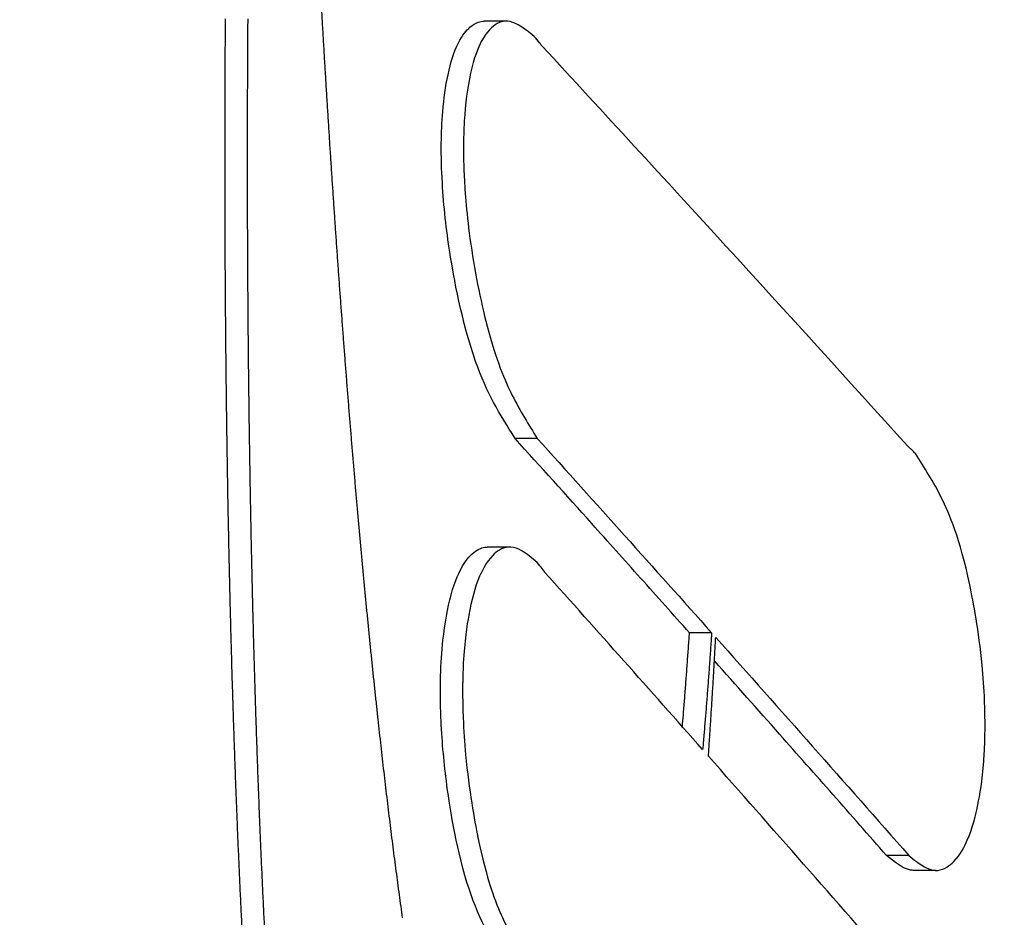
# Model space of a CAD drawing. Units: millimetres. Extents: x 228 to 1620, y 138 to 1565.
# Drawn here: x 1445 to 1455, y 615 to 624 of the extents above; entities that cross this region are included whole.
import ezdxf

# ---------------------------------------------------------------- set-up
doc = ezdxf.new("R2010")
doc.units = ezdxf.units.MM
doc.layers.add('PV-912', color=7, linetype='Continuous')

# ---------------------------------------------------------------- blocks, each defined once
blk = doc.blocks.new('*U2')
at = {"layer": 'PV-912'}
for p, q in [((3335.8659, 1779.7112), (3335.6452, 1779.7112)), ((3336.1739, 1775.5638), (3335.9532, 1775.5638)), ((3335.8981, 1774.4832), (3335.6774, 1774.4832)), ((3337.909, 1773.6306), (3337.6883, 1773.6306)), ((3339.8699, 1771.417), (3339.6492, 1771.417)), ((3340.1433, 1771.2685), (3339.9226, 1771.2685))]:
    blk.add_line(p, q, dxfattribs=at)
at = {"layer": 'PV-912', "extrusion": (0, 0, -1)}
blk.add_ellipse((3263.9953, 1776.0378), major_axis=(0, 120), ratio=0.666667, start_param=0.803891, end_param=3.141593, dxfattribs=at)
at = {"layer": 'PV-912'}
for points in [[(3334.0408, 1779.6509), (3334.0375, 1779.7076), (3334.0342, 1779.7644), (3334.0309, 1779.8212)], [(3333.0726, 1779.605), (3333.0729, 1779.6483), (3333.0732, 1779.6917), (3333.0735, 1779.735)], [(3333.2942, 1779.735), (3333.2939, 1779.6917), (3333.2936, 1779.6483), (3333.2933, 1779.605)], [(3334.0508, 1779.4811), (3334.0475, 1779.5377), (3334.0441, 1779.5943), (3334.0408, 1779.6509)], [(3333.0719, 1779.4753), (3333.0721, 1779.5186), (3333.0724, 1779.5618), (3333.0726, 1779.605)], [(3333.2933, 1779.605), (3333.2931, 1779.5618), (3333.2929, 1779.5186), (3333.2926, 1779.4753)], [(3336.2234, 1779.4626), (3336.2183, 1779.4694), (3336.1842, 1779.5148), (3336.1449, 1779.5584)], [(3333.0712, 1779.3459), (3333.0714, 1779.3891), (3333.0717, 1779.4322), (3333.0719, 1779.4753)], [(3333.2926, 1779.4753), (3333.2924, 1779.4322), (3333.2922, 1779.3891), (3333.2919, 1779.3459)], [(3334.0609, 1779.312), (3334.0575, 1779.3684), (3334.0542, 1779.4248), (3334.0508, 1779.4811)], [(3339.8596, 1775.4848), (3338.6607, 1776.813), (3337.4485, 1778.1394), (3336.2234, 1779.4626)], [(3333.0706, 1779.2168), (3333.0708, 1779.2598), (3333.071, 1779.3029), (3333.0712, 1779.3459)], [(3333.2919, 1779.3459), (3333.2917, 1779.3029), (3333.2915, 1779.2598), (3333.2913, 1779.2168)], [(3334.0711, 1779.1436), (3334.0677, 1779.1997), (3334.0643, 1779.2559), (3334.0609, 1779.312)], [(3333.0701, 1779.0879), (3333.0703, 1779.1309), (3333.0705, 1779.1738), (3333.0706, 1779.2168)], [(3333.2913, 1779.2168), (3333.2912, 1779.1738), (3333.291, 1779.1309), (3333.2908, 1779.0879)], [(3334.0814, 1778.9757), (3334.078, 1779.0317), (3334.0745, 1779.0876), (3334.0711, 1779.1436)], [(3333.0697, 1778.9594), (3333.0698, 1779.0022), (3333.07, 1779.0451), (3333.0701, 1779.0879)], [(3333.2908, 1779.0879), (3333.2907, 1779.0451), (3333.2906, 1779.0022), (3333.2904, 1778.9594)], [(3333.0693, 1778.8311), (3333.0695, 1778.8738), (3333.0696, 1778.9166), (3333.0697, 1778.9594)], [(3333.2904, 1778.9594), (3333.2903, 1778.9166), (3333.2902, 1778.8738), (3333.29, 1778.8311)], [(3334.0918, 1778.8086), (3334.0883, 1778.8643), (3334.0849, 1778.92), (3334.0814, 1778.9757)], [(3333.0691, 1778.7031), (3333.0692, 1778.7457), (3333.0693, 1778.7884), (3333.0693, 1778.8311)], [(3333.29, 1778.8311), (3333.29, 1778.7884), (3333.2899, 1778.7457), (3333.2898, 1778.7031)], [(3334.1023, 1778.642), (3334.0988, 1778.6975), (3334.0953, 1778.7531), (3334.0918, 1778.8086)], [(3333.0689, 1778.5754), (3333.069, 1778.6179), (3333.069, 1778.6605), (3333.0691, 1778.7031)], [(3333.2898, 1778.7031), (3333.2897, 1778.6605), (3333.2897, 1778.6179), (3333.2896, 1778.5754)], [(3334.1129, 1778.4762), (3334.1094, 1778.5315), (3334.1059, 1778.5868), (3334.1023, 1778.642)], [(3333.0688, 1778.448), (3333.0688, 1778.4904), (3333.0689, 1778.5329), (3333.0689, 1778.5754)], [(3333.2896, 1778.5754), (3333.2896, 1778.5329), (3333.2895, 1778.4904), (3333.2895, 1778.448)], [(3333.0688, 1778.3209), (3333.0688, 1778.3632), (3333.0688, 1778.4056), (3333.0688, 1778.448)], [(3333.2895, 1778.448), (3333.2895, 1778.4056), (3333.2895, 1778.3632), (3333.2895, 1778.3209)], [(3334.1237, 1778.311), (3334.1201, 1778.3661), (3334.1165, 1778.4211), (3334.1129, 1778.4762)], [(3333.0688, 1778.194), (3333.0688, 1778.2363), (3333.0688, 1778.2786), (3333.0688, 1778.3209)], [(3333.2895, 1778.3209), (3333.2895, 1778.2786), (3333.2895, 1778.2363), (3333.2895, 1778.194)], [(3334.1345, 1778.1466), (3334.1309, 1778.2014), (3334.1273, 1778.2562), (3334.1237, 1778.311)], [(3333.069, 1778.0675), (3333.0689, 1778.1097), (3333.0689, 1778.1519), (3333.0688, 1778.194)], [(3333.2895, 1778.194), (3333.2896, 1778.1519), (3333.2896, 1778.1097), (3333.2897, 1778.0675)], [(3334.1455, 1777.9828), (3334.1419, 1778.0374), (3334.1382, 1778.092), (3334.1345, 1778.1466)], [(3333.0692, 1777.9413), (3333.0691, 1777.9834), (3333.0691, 1778.0254), (3333.069, 1778.0675)], [(3333.2897, 1778.0675), (3333.2897, 1778.0254), (3333.2898, 1777.9834), (3333.2899, 1777.9413)], [(3333.0695, 1777.8154), (3333.0694, 1777.8574), (3333.0693, 1777.8993), (3333.0692, 1777.9413)], [(3333.2899, 1777.9413), (3333.29, 1777.8993), (3333.2901, 1777.8574), (3333.2902, 1777.8154)], [(3334.1565, 1777.8197), (3334.1529, 1777.8741), (3334.1492, 1777.9284), (3334.1455, 1777.9828)], [(3333.0699, 1777.6898), (3333.0697, 1777.7317), (3333.0696, 1777.7735), (3333.0695, 1777.8154)], [(3333.2902, 1777.8154), (3333.2903, 1777.7735), (3333.2904, 1777.7317), (3333.2905, 1777.6898)], [(3334.1677, 1777.6574), (3334.164, 1777.7115), (3334.1603, 1777.7656), (3334.1565, 1777.8197)], [(3333.0703, 1777.5645), (3333.0702, 1777.6063), (3333.07, 1777.648), (3333.0699, 1777.6898)], [(3333.2905, 1777.6898), (3333.2907, 1777.648), (3333.2909, 1777.6063), (3333.291, 1777.5645)], [(3334.179, 1777.4958), (3334.1752, 1777.5496), (3334.1715, 1777.6035), (3334.1677, 1777.6574)], [(3333.0708, 1777.4395), (3333.0707, 1777.4812), (3333.0705, 1777.5229), (3333.0703, 1777.5645)], [(3333.291, 1777.5645), (3333.2912, 1777.5229), (3333.2914, 1777.4812), (3333.2915, 1777.4395)], [(3334.1903, 1777.3349), (3334.1866, 1777.3885), (3334.1828, 1777.4421), (3334.179, 1777.4958)], [(3333.0714, 1777.3149), (3333.0713, 1777.3564), (3333.0711, 1777.398), (3333.0708, 1777.4395)], [(3333.2915, 1777.4395), (3333.2917, 1777.398), (3333.2919, 1777.3564), (3333.2921, 1777.3149)], [(3333.0721, 1777.1905), (3333.0719, 1777.232), (3333.0717, 1777.2734), (3333.0714, 1777.3149)], [(3333.2921, 1777.3149), (3333.2924, 1777.2734), (3333.2926, 1777.232), (3333.2928, 1777.1905)], [(3334.2018, 1777.1748), (3334.198, 1777.2281), (3334.1942, 1777.2815), (3334.1903, 1777.3349)], [(3333.0729, 1777.0665), (3333.0727, 1777.1078), (3333.0724, 1777.1492), (3333.0721, 1777.1905)], [(3333.2928, 1777.1905), (3333.2931, 1777.1492), (3333.2933, 1777.1078), (3333.2936, 1777.0665)], [(3334.2134, 1777.0154), (3334.2095, 1777.0685), (3334.2057, 1777.1217), (3334.2018, 1777.1748)], [(3333.0737, 1776.9428), (3333.0735, 1776.984), (3333.0732, 1777.0253), (3333.0729, 1777.0665)], [(3333.2936, 1777.0665), (3333.2939, 1777.0253), (3333.2942, 1776.984), (3333.2944, 1776.9428)], [(3334.225, 1776.8568), (3334.2212, 1776.9097), (3334.2173, 1776.9626), (3334.2134, 1777.0154)], [(3333.0747, 1776.8194), (3333.0744, 1776.8606), (3333.0741, 1776.9017), (3333.0737, 1776.9428)], [(3333.2944, 1776.9428), (3333.2947, 1776.9017), (3333.2951, 1776.8606), (3333.2953, 1776.8194)], [(3333.0757, 1776.6964), (3333.0753, 1776.7374), (3333.075, 1776.7784), (3333.0747, 1776.8194)], [(3333.2953, 1776.8194), (3333.2957, 1776.7784), (3333.296, 1776.7374), (3333.2963, 1776.6964)], [(3334.2368, 1776.699), (3334.2329, 1776.7516), (3334.229, 1776.8042), (3334.225, 1776.8568)], [(3333.0767, 1776.5737), (3333.0764, 1776.6146), (3333.076, 1776.6555), (3333.0757, 1776.6964)], [(3333.2963, 1776.6964), (3333.2967, 1776.6555), (3333.2971, 1776.6146), (3333.2974, 1776.5737)], [(3334.2487, 1776.542), (3334.2448, 1776.5943), (3334.2408, 1776.6467), (3334.2368, 1776.699)], [(3333.0779, 1776.4513), (3333.0775, 1776.4921), (3333.0771, 1776.5329), (3333.0767, 1776.5737)], [(3333.2974, 1776.5737), (3333.2978, 1776.5329), (3333.2982, 1776.4921), (3333.2986, 1776.4513)], [(3334.2607, 1776.3858), (3334.2567, 1776.4379), (3334.2527, 1776.4899), (3334.2487, 1776.542)], [(3333.0791, 1776.3292), (3333.0787, 1776.3699), (3333.0783, 1776.4106), (3333.0779, 1776.4513)], [(3333.2986, 1776.4513), (3333.299, 1776.4106), (3333.2994, 1776.3699), (3333.2998, 1776.3292)], [(3334.2727, 1776.2304), (3334.2687, 1776.2822), (3334.2647, 1776.334), (3334.2607, 1776.3858)], [(3333.0804, 1776.2075), (3333.08, 1776.2481), (3333.0796, 1776.2886), (3333.0791, 1776.3292)], [(3333.2998, 1776.3292), (3333.3003, 1776.2886), (3333.3007, 1776.2481), (3333.3011, 1776.2075)], [(3333.0818, 1776.0861), (3333.0814, 1776.1266), (3333.0809, 1776.167), (3333.0804, 1776.2075)], [(3333.3011, 1776.2075), (3333.3016, 1776.167), (3333.3021, 1776.1266), (3333.3025, 1776.0861)], [(3334.2849, 1776.0758), (3334.2809, 1776.1273), (3334.2768, 1776.1789), (3334.2727, 1776.2304)], [(3333.0833, 1775.9651), (3333.0828, 1776.0054), (3333.0823, 1776.0458), (3333.0818, 1776.0861)], [(3333.3025, 1776.0861), (3333.303, 1776.0458), (3333.3035, 1776.0054), (3333.304, 1775.9651)], [(3334.2972, 1775.9221), (3334.2931, 1775.9733), (3334.289, 1776.0246), (3334.2849, 1776.0758)], [(3333.0848, 1775.8444), (3333.0843, 1775.8846), (3333.0838, 1775.9249), (3333.0833, 1775.9651)], [(3333.304, 1775.9651), (3333.3045, 1775.9249), (3333.305, 1775.8846), (3333.3055, 1775.8444)], [(3334.3096, 1775.7692), (3334.3055, 1775.8201), (3334.3013, 1775.8711), (3334.2972, 1775.9221)], [(3333.0865, 1775.7241), (3333.0859, 1775.7642), (3333.0854, 1775.8043), (3333.0848, 1775.8444)], [(3333.3055, 1775.8444), (3333.3061, 1775.8043), (3333.3066, 1775.7642), (3333.3071, 1775.7241)], [(3333.0881, 1775.6041), (3333.0876, 1775.6441), (3333.087, 1775.6841), (3333.0865, 1775.7241)], [(3333.3071, 1775.7241), (3333.3077, 1775.6841), (3333.3083, 1775.6441), (3333.3088, 1775.6041)], [(3334.322, 1775.6171), (3334.3179, 1775.6678), (3334.3137, 1775.7185), (3334.3096, 1775.7692)], [(3333.0899, 1775.4844), (3333.0893, 1775.5243), (3333.0888, 1775.5642), (3333.0881, 1775.6041)], [(3333.3088, 1775.6041), (3333.3094, 1775.5642), (3333.31, 1775.5243), (3333.3106, 1775.4844)], [(3334.3346, 1775.4659), (3334.3304, 1775.5163), (3334.3262, 1775.5667), (3334.322, 1775.6171)], [(3336.1739, 1775.5638), (3336.7553, 1774.92), (3337.3337, 1774.2755), (3337.909, 1773.6306)], [(3333.0918, 1775.3651), (3333.0912, 1775.4049), (3333.0905, 1775.4446), (3333.0899, 1775.4844)], [(3333.3106, 1775.4844), (3333.3112, 1775.4446), (3333.3118, 1775.4049), (3333.3124, 1775.3651)], [(3334.3473, 1775.3156), (3334.3431, 1775.3657), (3334.3388, 1775.4158), (3334.3346, 1775.4659)], [(3339.9358, 1775.4117), (3339.9308, 1775.417), (3339.8979, 1775.4525), (3339.8596, 1775.4848)], [(3333.0937, 1775.2462), (3333.0931, 1775.2858), (3333.0924, 1775.3255), (3333.0918, 1775.3651)], [(3333.3124, 1775.3651), (3333.3131, 1775.3255), (3333.3137, 1775.2858), (3333.3144, 1775.2462)], [(3334.36, 1775.1662), (3334.3558, 1775.216), (3334.3515, 1775.2658), (3334.3473, 1775.3156)], [(3333.0957, 1775.1276), (3333.095, 1775.1671), (3333.0944, 1775.2067), (3333.0937, 1775.2462)], [(3333.3144, 1775.2462), (3333.3151, 1775.2067), (3333.3157, 1775.1671), (3333.3164, 1775.1276)], [(3333.0978, 1775.0094), (3333.0971, 1775.0488), (3333.0964, 1775.0882), (3333.0957, 1775.1276)], [(3333.3164, 1775.1276), (3333.3171, 1775.0882), (3333.3178, 1775.0488), (3333.3184, 1775.0094)], [(3334.3729, 1775.0176), (3334.3686, 1775.0672), (3334.3643, 1775.1167), (3334.36, 1775.1662)], [(3333.0999, 1774.8915), (3333.0992, 1774.9308), (3333.0985, 1774.9701), (3333.0978, 1775.0094)], [(3333.3184, 1775.0094), (3333.3192, 1774.9701), (3333.3199, 1774.9308), (3333.3206, 1774.8915)], [(3334.3858, 1774.87), (3334.3815, 1774.9192), (3334.3772, 1774.9684), (3334.3729, 1775.0176)], [(3333.1022, 1774.7741), (3333.1014, 1774.8132), (3333.1007, 1774.8524), (3333.0999, 1774.8915)], [(3333.3206, 1774.8915), (3333.3214, 1774.8524), (3333.3221, 1774.8132), (3333.3228, 1774.7741)], [(3334.3989, 1774.7233), (3334.3946, 1774.7722), (3334.3902, 1774.8211), (3334.3858, 1774.87)], [(3333.1045, 1774.6569), (3333.1037, 1774.696), (3333.1029, 1774.735), (3333.1022, 1774.7741)], [(3333.3228, 1774.7741), (3333.3236, 1774.735), (3333.3244, 1774.696), (3333.3251, 1774.6569)], [(3334.4121, 1774.5775), (3334.4077, 1774.6261), (3334.4033, 1774.6747), (3334.3989, 1774.7233)], [(3333.1068, 1774.5402), (3333.1061, 1774.5791), (3333.1053, 1774.618), (3333.1045, 1774.6569)], [(3333.3251, 1774.6569), (3333.326, 1774.618), (3333.3267, 1774.5791), (3333.3275, 1774.5402)], [(3333.1093, 1774.4238), (3333.1085, 1774.4626), (3333.1077, 1774.5014), (3333.1068, 1774.5402)], [(3333.3275, 1774.5402), (3333.3284, 1774.5014), (3333.3292, 1774.4626), (3333.33, 1774.4238)], [(3334.4253, 1774.4326), (3334.4209, 1774.4809), (3334.4165, 1774.5292), (3334.4121, 1774.5775)], [(3333.1118, 1774.3078), (3333.111, 1774.3465), (3333.1102, 1774.3852), (3333.1093, 1774.4238)], [(3333.33, 1774.4238), (3333.3308, 1774.3852), (3333.3317, 1774.3465), (3333.3325, 1774.3078)], [(3334.4386, 1774.2887), (3334.4342, 1774.3367), (3334.4298, 1774.3846), (3334.4253, 1774.4326)], [(3336.248, 1774.2346), (3336.2431, 1774.2414), (3336.2105, 1774.2867), (3336.1724, 1774.3303)], [(3333.1145, 1774.1922), (3333.1136, 1774.2307), (3333.1127, 1774.2693), (3333.1118, 1774.3078)], [(3333.3325, 1774.3078), (3333.3334, 1774.2693), (3333.3343, 1774.2307), (3333.3351, 1774.1922)], [(3334.4521, 1774.1457), (3334.4476, 1774.1934), (3334.4431, 1774.241), (3334.4386, 1774.2887)], [(3337.8193, 1772.4698), (3337.2981, 1773.0585), (3336.7743, 1773.6468), (3336.248, 1774.2346)], [(3333.1171, 1774.077), (3333.1163, 1774.1154), (3333.1154, 1774.1538), (3333.1145, 1774.1922)], [(3333.3351, 1774.1922), (3333.3361, 1774.1538), (3333.3369, 1774.1154), (3333.3378, 1774.077)], [(3334.4656, 1774.0037), (3334.4611, 1774.0511), (3334.4566, 1774.0984), (3334.4521, 1774.1457)], [(3333.1199, 1773.9621), (3333.119, 1774.0004), (3333.1181, 1774.0387), (3333.1171, 1774.077)], [(3333.3378, 1774.077), (3333.3388, 1774.0387), (3333.3397, 1774.0004), (3333.3406, 1773.9621)], [(3333.1227, 1773.8476), (3333.1218, 1773.8858), (3333.1209, 1773.9239), (3333.1199, 1773.9621)], [(3333.3406, 1773.9621), (3333.3416, 1773.9239), (3333.3425, 1773.8858), (3333.3434, 1773.8476)], [(3334.4792, 1773.8627), (3334.4747, 1773.9097), (3334.4702, 1773.9567), (3334.4656, 1774.0037)], [(3333.1257, 1773.7335), (3333.1247, 1773.7716), (3333.1237, 1773.8096), (3333.1227, 1773.8476)], [(3333.3434, 1773.8476), (3333.3444, 1773.8096), (3333.3454, 1773.7716), (3333.3464, 1773.7335)], [(3334.493, 1773.7226), (3334.4884, 1773.7693), (3334.4838, 1773.816), (3334.4792, 1773.8627)], [(3333.1287, 1773.6198), (3333.1277, 1773.6577), (3333.1267, 1773.6956), (3333.1257, 1773.7335)], [(3333.3464, 1773.7335), (3333.3474, 1773.6956), (3333.3484, 1773.6577), (3333.3494, 1773.6198)], [(3334.5068, 1773.5836), (3334.5022, 1773.6299), (3334.4976, 1773.6763), (3334.493, 1773.7226)], [(3333.1317, 1773.5065), (3333.1307, 1773.5443), (3333.1297, 1773.5821), (3333.1287, 1773.6198)], [(3333.3494, 1773.6198), (3333.3504, 1773.5821), (3333.3514, 1773.5443), (3333.3524, 1773.5065)], [(3334.5207, 1773.4455), (3334.5161, 1773.4915), (3334.5115, 1773.5376), (3334.5068, 1773.5836)], [(3337.6732, 1773.4105), (3337.6768, 1773.4618), (3337.6803, 1773.5131), (3337.6839, 1773.5644)], [(3337.6839, 1773.5644), (3337.6853, 1773.5865), (3337.6868, 1773.6085), (3337.6883, 1773.6306)], [(3337.9046, 1773.5644), (3337.901, 1773.5131), (3337.8975, 1773.4618), (3337.8939, 1773.4105)], [(3337.909, 1773.6306), (3337.9075, 1773.6085), (3337.906, 1773.5865), (3337.9046, 1773.5644)], [(3337.945, 1773.5071), (3337.9464, 1773.5333), (3337.9478, 1773.5594), (3337.9492, 1773.5855)], [(3337.9492, 1773.5855), (3338.5931, 1772.8634), (3339.2334, 1772.1405), (3339.8699, 1771.417)], [(3333.1349, 1773.3936), (3333.1338, 1773.4313), (3333.1328, 1773.4689), (3333.1317, 1773.5065)], [(3333.3524, 1773.5065), (3333.3535, 1773.4689), (3333.3545, 1773.4313), (3333.3556, 1773.3936)], [(3334.5347, 1773.3085), (3334.5301, 1773.3542), (3334.5254, 1773.3998), (3334.5207, 1773.4455)], [(3337.9362, 1773.3484), (3337.9391, 1773.4013), (3337.9421, 1773.4542), (3337.945, 1773.5071)], [(3333.1381, 1773.2811), (3333.137, 1773.3186), (3333.136, 1773.3561), (3333.1349, 1773.3936)], [(3333.3556, 1773.3936), (3333.3567, 1773.3561), (3333.3577, 1773.3186), (3333.3588, 1773.2811)], [(3337.6622, 1773.2585), (3337.6659, 1773.3091), (3337.6695, 1773.3598), (3337.6732, 1773.4105)], [(3337.8939, 1773.4105), (3337.8902, 1773.3598), (3337.8866, 1773.3091), (3337.8829, 1773.2585)], [(3337.9271, 1773.191), (3337.9302, 1773.2434), (3337.9332, 1773.2959), (3337.9362, 1773.3484)], [(3333.1414, 1773.169), (3333.1403, 1773.2064), (3333.1392, 1773.2438), (3333.1381, 1773.2811)], [(3333.3588, 1773.2811), (3333.3599, 1773.2438), (3333.361, 1773.2064), (3333.3621, 1773.169)], [(3334.5489, 1773.1725), (3334.5442, 1773.2178), (3334.5395, 1773.2632), (3334.5347, 1773.3085)], [(3337.651, 1773.1082), (3337.6547, 1773.1583), (3337.6585, 1773.2084), (3337.6622, 1773.2585)], [(3337.8829, 1773.2585), (3337.8792, 1773.2084), (3337.8755, 1773.1583), (3337.8717, 1773.1082)], [(3333.1448, 1773.0573), (3333.1436, 1773.0945), (3333.1425, 1773.1318), (3333.1414, 1773.169)], [(3333.3621, 1773.169), (3333.3632, 1773.1318), (3333.3644, 1773.0945), (3333.3655, 1773.0573)], [(3334.5631, 1773.0375), (3334.5583, 1773.0825), (3334.5536, 1773.1275), (3334.5489, 1773.1725)], [(3337.9178, 1773.0347), (3337.921, 1773.0868), (3337.9241, 1773.1389), (3337.9271, 1773.191)], [(3333.1482, 1772.946), (3333.1471, 1772.9831), (3333.1459, 1773.0202), (3333.1448, 1773.0573)], [(3333.3655, 1773.0573), (3333.3666, 1773.0202), (3333.3678, 1772.9831), (3333.3689, 1772.946)], [(3337.6395, 1772.9599), (3337.6433, 1773.0093), (3337.6472, 1773.0588), (3337.651, 1773.1082)], [(3337.8717, 1773.1082), (3337.8679, 1773.0588), (3337.8641, 1773.0093), (3337.8602, 1772.9599)], [(3334.5774, 1772.9036), (3334.5726, 1772.9482), (3334.5679, 1772.9929), (3334.5631, 1773.0375)], [(3337.6278, 1772.8133), (3337.6317, 1772.8622), (3337.6356, 1772.911), (3337.6395, 1772.9599)], [(3337.8602, 1772.9599), (3337.8563, 1772.911), (3337.8524, 1772.8622), (3337.8485, 1772.8133)], [(3337.9083, 1772.8796), (3337.9115, 1772.9313), (3337.9147, 1772.983), (3337.9178, 1773.0347)], [(3333.1517, 1772.8351), (3333.1506, 1772.8721), (3333.1494, 1772.909), (3333.1482, 1772.946)], [(3333.3689, 1772.946), (3333.3701, 1772.909), (3333.3713, 1772.8721), (3333.3724, 1772.8351)], [(3334.5918, 1772.7707), (3334.587, 1772.815), (3334.5822, 1772.8593), (3334.5774, 1772.9036)], [(3337.8985, 1772.7257), (3337.9018, 1772.777), (3337.905, 1772.8283), (3337.9083, 1772.8796)], [(3333.1553, 1772.7246), (3333.1541, 1772.7614), (3333.1529, 1772.7983), (3333.1517, 1772.8351)], [(3333.3724, 1772.8351), (3333.3737, 1772.7983), (3333.3749, 1772.7614), (3333.376, 1772.7246)], [(3334.6063, 1772.6389), (3334.6015, 1772.6828), (3334.5966, 1772.7267), (3334.5918, 1772.7707)], [(3337.6181, 1772.6969), (3337.6214, 1772.7357), (3337.6246, 1772.7745), (3337.6278, 1772.8133)], [(3337.8485, 1772.8133), (3337.8445, 1772.7651), (3337.8405, 1772.7169), (3337.8365, 1772.6686)], [(3333.159, 1772.6145), (3333.1578, 1772.6512), (3333.1566, 1772.6879), (3333.1553, 1772.7246)], [(3333.376, 1772.7246), (3333.3773, 1772.6879), (3333.3785, 1772.6512), (3333.3797, 1772.6145)], [(3337.8365, 1772.6686), (3337.8324, 1772.621), (3337.8284, 1772.5734), (3337.8243, 1772.5257)], [(3337.8884, 1772.573), (3337.8918, 1772.6239), (3337.8951, 1772.6748), (3337.8985, 1772.7257)], [(3333.1628, 1772.5049), (3333.1615, 1772.5414), (3333.1603, 1772.578), (3333.159, 1772.6145)], [(3333.3797, 1772.6145), (3333.381, 1772.578), (3333.3822, 1772.5414), (3333.3835, 1772.5049)], [(3334.6209, 1772.5081), (3334.616, 1772.5517), (3334.6112, 1772.5953), (3334.6063, 1772.6389)], [(3337.8781, 1772.4216), (3337.8816, 1772.472), (3337.885, 1772.5225), (3337.8884, 1772.573)], [(3333.1666, 1772.3956), (3333.1653, 1772.432), (3333.1641, 1772.4685), (3333.1628, 1772.5049)], [(3333.3835, 1772.5049), (3333.3848, 1772.4685), (3333.3861, 1772.432), (3333.3873, 1772.3956)], [(3334.6356, 1772.3785), (3334.6307, 1772.4217), (3334.6258, 1772.4649), (3334.6209, 1772.5081)], [(3337.8243, 1772.5257), (3337.8226, 1772.5071), (3337.821, 1772.4884), (3337.8193, 1772.4698)], [(3333.1705, 1772.2868), (3333.1692, 1772.3231), (3333.1679, 1772.3593), (3333.1666, 1772.3956)], [(3333.3873, 1772.3956), (3333.3886, 1772.3593), (3333.3899, 1772.3231), (3333.3912, 1772.2868)], [(3334.6503, 1772.2499), (3334.6454, 1772.2928), (3334.6405, 1772.3356), (3334.6356, 1772.3785)], [(3337.877, 1772.4047), (3337.8773, 1772.4103), (3337.8777, 1772.4159), (3337.8781, 1772.4216)], [(3339.7654, 1770.2568), (3339.1395, 1770.9734), (3338.51, 1771.6894), (3337.877, 1772.4047)], [(3333.1745, 1772.1784), (3333.1732, 1772.2145), (3333.1718, 1772.2507), (3333.1705, 1772.2868)], [(3333.3912, 1772.2868), (3333.3926, 1772.2507), (3333.3939, 1772.2145), (3333.3952, 1772.1784)], [(3333.1785, 1772.0704), (3333.1772, 1772.1064), (3333.1758, 1772.1424), (3333.1745, 1772.1784)], [(3333.3952, 1772.1784), (3333.3966, 1772.1424), (3333.3979, 1772.1064), (3333.3993, 1772.0704)], [(3334.6652, 1772.1224), (3334.6603, 1772.1649), (3334.6553, 1772.2074), (3334.6503, 1772.2499)], [(3333.1827, 1771.9628), (3333.1813, 1771.9987), (3333.1799, 1772.0346), (3333.1785, 1772.0704)], [(3333.3993, 1772.0704), (3333.4007, 1772.0346), (3333.402, 1771.9987), (3333.4034, 1771.9628)], [(3334.6802, 1771.9961), (3334.6752, 1772.0382), (3334.6702, 1772.0803), (3334.6652, 1772.1224)], [(3334.6953, 1771.8709), (3334.6903, 1771.9126), (3334.6853, 1771.9544), (3334.6802, 1771.9961)], [(3333.1869, 1771.8557), (3333.1855, 1771.8914), (3333.1841, 1771.9271), (3333.1827, 1771.9628)], [(3333.4034, 1771.9628), (3333.4048, 1771.9271), (3333.4062, 1771.8914), (3333.4076, 1771.8557)], [(3334.7105, 1771.7468), (3334.7054, 1771.7882), (3334.7004, 1771.8295), (3334.6953, 1771.8709)], [(3333.1912, 1771.749), (3333.1898, 1771.7846), (3333.1883, 1771.8202), (3333.1869, 1771.8557)], [(3333.4076, 1771.8557), (3333.4091, 1771.8202), (3333.4105, 1771.7846), (3333.4119, 1771.749)], [(3333.1955, 1771.6428), (3333.1941, 1771.6782), (3333.1926, 1771.7136), (3333.1912, 1771.749)], [(3333.4119, 1771.749), (3333.4134, 1771.7136), (3333.4148, 1771.6782), (3333.4163, 1771.6428)], [(3334.7257, 1771.6239), (3334.7207, 1771.6648), (3334.7156, 1771.7058), (3334.7105, 1771.7468)], [(3333.2, 1771.5369), (3333.1985, 1771.5722), (3333.197, 1771.6075), (3333.1955, 1771.6428)], [(3333.4163, 1771.6428), (3333.4178, 1771.6075), (3333.4193, 1771.5722), (3333.4207, 1771.5369)], [(3334.7411, 1771.5021), (3334.736, 1771.5427), (3334.7309, 1771.5833), (3334.7257, 1771.6239)], [(3333.2045, 1771.4315), (3333.203, 1771.4667), (3333.2015, 1771.5018), (3333.2, 1771.5369)], [(3333.4207, 1771.5369), (3333.4222, 1771.5018), (3333.4238, 1771.4667), (3333.4253, 1771.4315)], [(3334.7566, 1771.3815), (3334.7514, 1771.4217), (3334.7463, 1771.4619), (3334.7411, 1771.5021)], [(3333.2091, 1771.3266), (3333.2076, 1771.3616), (3333.206, 1771.3966), (3333.2045, 1771.4315)], [(3333.4253, 1771.4315), (3333.4268, 1771.3966), (3333.4283, 1771.3616), (3333.4298, 1771.3266)], [(3334.7721, 1771.262), (3334.767, 1771.3018), (3334.7618, 1771.3417), (3334.7566, 1771.3815)], [(3333.2138, 1771.2221), (3333.2122, 1771.2569), (3333.2107, 1771.2918), (3333.2091, 1771.3266)], [(3333.4298, 1771.3266), (3333.4314, 1771.2918), (3333.433, 1771.2569), (3333.4345, 1771.2221)], [(3333.2185, 1771.118), (3333.2169, 1771.1527), (3333.2154, 1771.1874), (3333.2138, 1771.2221)], [(3333.4345, 1771.2221), (3333.4361, 1771.1874), (3333.4377, 1771.1527), (3333.4393, 1771.118)], [(3334.7878, 1771.1438), (3334.7826, 1771.1832), (3334.7774, 1771.2226), (3334.7721, 1771.262)], [(3333.2233, 1771.0144), (3333.2217, 1771.0489), (3333.2201, 1771.0835), (3333.2185, 1771.118)], [(3333.4393, 1771.118), (3333.4409, 1771.0835), (3333.4425, 1771.0489), (3333.4441, 1771.0144)], [(3334.8036, 1771.0267), (3334.7983, 1771.0657), (3334.7931, 1771.1048), (3334.7878, 1771.1438)], [(3333.2282, 1770.9112), (3333.2266, 1770.9456), (3333.225, 1770.98), (3333.2233, 1771.0144)], [(3333.4441, 1771.0144), (3333.4458, 1770.98), (3333.4474, 1770.9456), (3333.449, 1770.9112)], [(3334.8194, 1770.9109), (3334.8142, 1770.9495), (3334.8089, 1770.9881), (3334.8036, 1771.0267)], [(3333.2332, 1770.8085), (3333.2316, 1770.8428), (3333.2299, 1770.877), (3333.2282, 1770.9112)], [(3333.449, 1770.9112), (3333.4507, 1770.877), (3333.4523, 1770.8428), (3333.454, 1770.8085)], [(3334.8354, 1770.7962), (3334.8301, 1770.8344), (3334.8248, 1770.8727), (3334.8194, 1770.9109)], [(3333.2383, 1770.7063), (3333.2366, 1770.7404), (3333.2349, 1770.7744), (3333.2332, 1770.8085)], [(3333.454, 1770.8085), (3333.4557, 1770.7744), (3333.4574, 1770.7404), (3333.4591, 1770.7063)]]:
    blk.add_open_spline(points, degree=3, dxfattribs=at)
for points, knots in [([(3335.9532, 1775.5638), (3335.7958, 1775.816), (3335.6747, 1776.0085), (3335.4229, 1776.7214), (3335.3425, 1777.1717), (3335.27, 1777.6378), (3335.2441, 1777.8681), (3335.2228, 1778.2341), (3335.2189, 1778.3664), (3335.2213, 1778.6031), (3335.2258, 1778.7078), (3335.2452, 1778.9382), (3335.2624, 1779.0642), (3335.3126, 1779.2999), (3335.3466, 1779.4086), (3335.4303, 1779.5735), (3335.4718, 1779.6212), (3335.5633, 1779.7016), (3335.6134, 1779.7111), (3335.6452, 1779.7112)], [0, 0, 0, 0, 0.13526, 0.13526, 0.301044, 0.301044, 0.454278, 0.454278, 0.538842, 0.538842, 0.60677, 0.60677, 0.690913, 0.690913, 0.780057, 0.780057, 0.860843, 0.860843, 1.000691, 1.000691, 1.000691, 1.000691]), ([(3336.1449, 1779.5584), (3336.1195, 1779.5793), (3336.0913, 1779.6025), (3335.9937, 1779.6761), (3335.9229, 1779.7166), (3335.8297, 1779.7088), (3335.8047, 1779.7021), (3335.7241, 1779.6578), (3335.6729, 1779.6036), (3335.6004, 1779.4788), (3335.5601, 1779.3937), (3335.4884, 1779.1082), (3335.4654, 1778.9459), (3335.4463, 1778.6963), (3335.4425, 1778.6086), (3335.4408, 1778.4937), (3335.4406, 1778.467), (3335.4407, 1778.4244), (3335.4408, 1778.4085), (3335.4411, 1778.3785), (3335.4413, 1778.3645), (3335.4418, 1778.3327), (3335.4422, 1778.315), (3335.4437, 1778.2622), (3335.445, 1778.2271), (3335.4529, 1778.0496), (3335.4669, 1777.8314), (3335.5477, 1777.2428), (3335.6093, 1776.934), (3335.765, 1776.3385), (3335.8535, 1776.134), (3336.0031, 1775.8372), (3336.0888, 1775.7002), (3336.1739, 1775.5638)], [0, 0, 0, 0, 0.0188953, 0.0188953, 0.0685149, 0.0685149, 0.0839497, 0.0839497, 0.1133219, 0.1133219, 0.1330656, 0.1330656, 0.1521884, 0.1521884, 0.1623261, 0.1623261, 0.1653852, 0.1653852, 0.1672114, 0.1672114, 0.1688204, 0.1688204, 0.170855, 0.170855, 0.17488, 0.17488, 0.191272, 0.191272, 0.2092766, 0.2092766, 0.2336, 0.2336, 0.2598047, 0.2598047, 0.2598047, 0.2598047]), ([(3337.6883, 1773.6306), (3337.5267, 1773.8117), (3337.3648, 1773.9929), (3337.041, 1774.3546), (3336.8791, 1774.5352), (3336.4629, 1774.9986), (3336.2084, 1775.2813), (3335.9532, 1775.5638)], [0, 0, 0, 0, 0.1282707, 0.1282707, 0.2562189, 0.2562189, 0.4566245, 0.4566245, 0.4566245, 0.4566245]), ([(3339.8699, 1771.417), (3339.898, 1771.3939), (3339.9204, 1771.3753), (3340.0157, 1771.3031), (3340.0861, 1771.2626), (3340.2229, 1771.275), (3340.2775, 1771.316), (3340.3843, 1771.4245), (3340.428, 1771.5127), (3340.5004, 1771.6793), (3340.5375, 1771.8148), (3340.5851, 1772.0655), (3340.6088, 1772.22), (3340.6225, 1772.461), (3340.6239, 1772.4902), (3340.6256, 1772.5373), (3340.6262, 1772.5552), (3340.627, 1772.5868), (3340.6274, 1772.6006), (3340.6279, 1772.6294), (3340.6281, 1772.6444), (3340.6285, 1772.6831), (3340.6285, 1772.7068), (3340.6282, 1772.8063), (3340.6264, 1772.8828), (3340.6185, 1773.0761), (3340.6103, 1773.1934), (3340.5669, 1773.6492), (3340.5134, 1773.9346), (3340.3787, 1774.5695), (3340.2732, 1774.8175), (3340.1168, 1775.131), (3340.0266, 1775.271), (3339.9358, 1775.4117)], [0, 0, 0, 0, 0.021434, 0.021434, 0.080339, 0.080339, 0.132018, 0.132018, 0.220399, 0.220399, 0.398433, 0.398433, 0.529567, 0.529567, 0.547659, 0.547659, 0.558654, 0.558654, 0.567182, 0.567182, 0.576404, 0.576404, 0.591043, 0.591043, 0.6378, 0.6378, 0.712057, 0.712057, 0.92989, 0.92989, 1.50411, 1.50411, 2.105911, 2.105911, 2.105911, 2.105911]), ([(3335.8592, 1770.3358), (3335.7021, 1770.6003), (3335.5828, 1770.7994), (3335.3621, 1771.5188), (3335.3, 1771.9295), (3335.244, 1772.3646), (3335.2251, 1772.5763), (3335.2111, 1772.9266), (3335.2094, 1773.0667), (3335.2166, 1773.3228), (3335.224, 1773.4409), (3335.2542, 1773.7221), (3335.2817, 1773.8766), (3335.3578, 1774.1549), (3335.4008, 1774.2427), (3335.471, 1774.3603), (3335.5152, 1774.41), (3335.605, 1774.4732), (3335.6444, 1774.4829), (3335.6774, 1774.4832)], [0, 0, 0, 0, 0.141055, 0.141055, 0.289852, 0.289852, 0.4237, 0.4237, 0.506581, 0.506581, 0.57833, 0.57833, 0.680536, 0.680536, 0.795585, 0.795585, 0.93696, 0.93696, 1.075555, 1.075555, 1.075555, 1.075555]), ([(3336.1724, 1774.3303), (3336.1481, 1774.3509), (3336.1202, 1774.3745), (3336.0247, 1774.4482), (3335.955, 1774.4887), (3335.822, 1774.4773), (3335.7696, 1774.4379), (3335.6658, 1774.3326), (3335.6236, 1774.245), (3335.5546, 1774.0833), (3335.5193, 1773.9497), (3335.4738, 1773.7016), (3335.4505, 1773.5451), (3335.4374, 1773.2982), (3335.4361, 1773.2682), (3335.4344, 1773.2197), (3335.4339, 1773.2014), (3335.4331, 1773.1687), (3335.4328, 1773.1544), (3335.4323, 1773.1247), (3335.4322, 1773.1092), (3335.4319, 1773.0691), (3335.4318, 1773.0445), (3335.4324, 1772.9413), (3335.4343, 1772.8618), (3335.4426, 1772.6611), (3335.451, 1772.5396), (3335.4953, 1772.065), (3335.5492, 1771.7676), (3335.6695, 1771.1801), (3335.761, 1770.9454), (3335.905, 1770.6301), (3335.9928, 1770.4827), (3336.08, 1770.3358)], [0, 0, 0, 0, 0.018486, 0.018486, 0.06707, 0.06707, 0.109155, 0.109155, 0.183796, 0.183796, 0.340822, 0.340822, 0.456973, 0.456973, 0.473043, 0.473043, 0.48284, 0.48284, 0.490455, 0.490455, 0.498706, 0.498706, 0.511842, 0.511842, 0.553822, 0.553822, 0.620171, 0.620171, 0.816375, 0.816375, 1.296624, 1.296624, 1.848769, 1.848769, 1.848769, 1.848769]), ([(3339.6492, 1771.417), (3339.472, 1771.6184), (3339.2945, 1771.8197), (3338.9396, 1772.2217), (3338.762, 1772.4224), (3338.3687, 1772.8661), (3338.1528, 1773.1092), (3337.9364, 1773.3522)], [0, 0, 0, 0, 0.1422881, 0.1422881, 0.2841782, 0.2841782, 0.4561533, 0.4561533, 0.4561533, 0.4561533]), ([(3339.9226, 1771.2685), (3339.9088, 1771.2685), (3339.8967, 1771.2701), (3339.8058, 1771.2877), (3339.7277, 1771.3522), (3339.6492, 1771.417)], [1.3805365, 1.3805365, 1.3805365, 1.3805365, 1.4400851, 1.4400851, 1.9056091, 1.9056091, 1.9056091, 1.9056091])]:
    blk.add_open_spline(points, degree=3, knots=knots, dxfattribs=at)

msp = doc.modelspace()

# ---------------------------------------------------------------- block references
at = {"layer": 'PV-912'}
msp.add_blockref('*U2', (-1885.9982, -1155.4741), dxfattribs=at)

doc.saveas('drawing.dxf')
